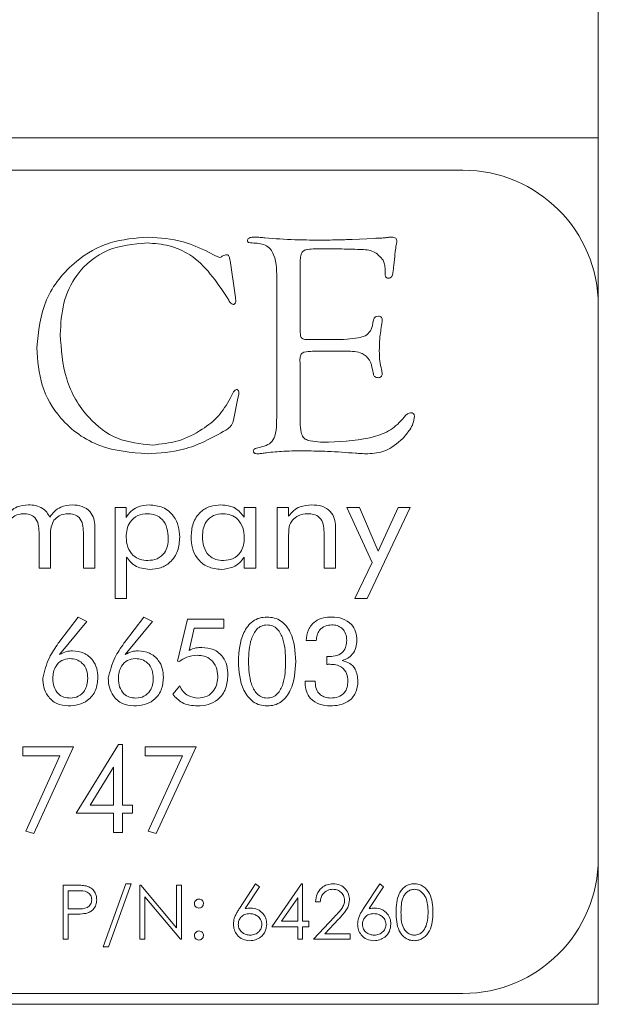
# Model space of a CAD drawing. Units: inches. Extents: x 397 to 833, y 17 to 282.
# Drawn here: x 458 to 458, y 109 to 110 of the extents above; entities that cross this region are included whole.
import ezdxf

# ---------------------------------------------------------------- set-up
doc = ezdxf.new("R2010")
doc.units = ezdxf.units.IN
doc.header["$MEASUREMENT"] = 0

msp = doc.modelspace()

# ---------------------------------------------------------------- linework, layer by layer
at = {"color": 6, "linetype": 'Continuous', "lineweight": 15}
for p, q in [((458.44019, 109.91481), (458.44019, 159.56481)), ((458.41019, 109.91481), (457.35057, 109.91481)), ((458.43255, 109.91481), (458.41019, 109.91481)), ((458.43255, 109.91481), (458.44019, 109.91481)), ((458.44019, 109.90481), (458.44019, 109.91481)), ((458.44019, 109.75981), (458.44019, 109.90481)), ((458.31519, 109.88481), (453.81519, 109.88481)), ((458.21304, 109.82087), (458.23344, 109.82188)), ((458.20101, 109.81221), (458.17892, 109.81221)), ((458.08066, 109.80921), (458.0864, 109.80617)), ((458.0864, 109.80617), (458.08868, 109.80516)), ((458.08868, 109.80516), (458.09113, 109.80427)), ((458.25232, 109.80512), (458.2516, 109.79714)), ((458.10046, 109.8014), (458.10541, 109.76728)), ((458.16511, 109.79946), (458.16511, 109.73831)), ((458.24349, 109.78941), (458.24349, 109.79308)), ((458.14349, 109.6598), (458.14349, 109.78248)), ((458.10541, 109.76728), (458.10587, 109.76369)), ((458.10587, 109.76369), (458.10541, 109.7623)), ((458.44019, 109.24981), (458.44019, 109.75981)), ((458.17356, 109.72843), (458.19531, 109.72843)), ((458.20781, 109.71762), (458.17656, 109.71762)), ((458.16494, 109.71035), (458.16511, 109.70558)), ((458.16511, 109.70558), (458.16511, 109.65224)), ((458.23268, 109.69654), (458.23184, 109.70068)), ((458.10773, 109.67433), (458.10384, 109.65554)), ((458.1084, 109.67771), (458.10773, 109.67433)), ((458.10857, 109.6794), (458.1084, 109.67771)), ((458.14332, 109.65034), (458.14349, 109.6598)), ((458.10384, 109.65554), (458.10317, 109.65275)), ((458.12597, 109.62843), (458.13196, 109.63003)), ((457.99434, 109.57356), (458.00446, 109.57356)), ((457.99434, 109.48941), (457.99434, 109.57356)), ((458.00446, 109.57356), (458.00446, 109.5643)), ((458.1133, 109.56452), (458.1133, 109.57356)), ((458.1133, 109.57356), (458.12408, 109.57356)), ((458.12408, 109.57356), (458.12408, 109.51746)), ((458.14395, 109.57356), (458.15434, 109.57356)), ((458.14395, 109.51746), (458.14395, 109.57356)), ((458.15434, 109.57356), (458.15434, 109.56531)), ((458.20824, 109.57356), (458.21998, 109.57356)), ((458.23152, 109.52255), (458.20824, 109.57356)), ((458.21998, 109.57356), (458.23724, 109.53327)), ((458.26668, 109.57356), (458.22685, 109.48941)), ((458.23724, 109.53327), (458.25552, 109.57356)), ((458.25552, 109.57356), (458.26668, 109.57356)), ((457.92421, 109.51746), (457.92421, 109.55079)), ((457.96512, 109.51746), (457.96512, 109.55079)), ((457.97564, 109.55598), (457.97564, 109.51746)), ((458.1872, 109.51746), (458.1872, 109.55079)), ((458.19772, 109.55598), (458.19772, 109.51746)), ((457.93473, 109.5467), (457.93473, 109.51746)), ((458.15447, 109.5467), (458.15447, 109.51746)), ((458.00486, 109.5277), (458.00486, 109.48941)), ((458.11356, 109.51746), (458.11356, 109.52761)), ((458.21543, 109.48941), (458.23152, 109.52255)), ((457.93473, 109.51746), (457.92421, 109.51746)), ((457.97564, 109.51746), (457.96512, 109.51746)), ((458.12408, 109.51746), (458.11356, 109.51746)), ((458.15447, 109.51746), (458.14395, 109.51746)), ((458.19772, 109.51746), (458.1872, 109.51746)), ((458.00486, 109.48941), (457.99434, 109.48941)), ((458.22685, 109.48941), (458.21543, 109.48941)), ((457.94246, 109.44879), (457.96026, 109.47233)), ((457.96836, 109.46834), (457.94314, 109.43765)), ((457.96026, 109.47233), (457.96836, 109.46834)), ((458.00298, 109.44879), (458.02078, 109.47233)), ((458.02888, 109.46834), (458.00366, 109.43765)), ((458.02078, 109.47233), (458.02888, 109.46834)), ((458.05205, 109.4316), (458.06114, 109.47025)), ((458.06114, 109.47025), (458.0946, 109.47025)), ((458.0946, 109.47025), (458.0946, 109.46194)), ((458.06736, 109.46194), (458.06255, 109.44155)), ((458.0946, 109.46194), (458.06736, 109.46194)), ((457.94198, 109.4481), (457.94246, 109.44879)), ((458.0025, 109.4481), (458.00298, 109.44879)), ((458.18002, 109.45051), (458.17067, 109.45056)), ((458.05377, 109.43128), (458.05205, 109.4316)), ((458.18968, 109.4286), (458.18968, 109.43597)), ((458.16963, 109.41311), (458.17898, 109.41311)), ((458.16963, 109.41149), (458.16963, 109.41311)), ((458.17898, 109.41311), (458.17898, 109.41209)), ((458.04755, 109.40097), (458.05398, 109.40878)), ((457.90931, 109.35253), (457.95606, 109.35253)), ((457.90931, 109.34421), (457.90931, 109.35253)), ((457.95606, 109.35253), (457.91923, 109.27252)), ((457.95851, 109.29123), (457.99744, 109.3546)), ((457.99744, 109.3546), (458.00111, 109.3546)), ((458.00111, 109.3546), (458.00111, 109.2985)), ((458.02226, 109.35253), (458.06902, 109.35253)), ((458.02226, 109.34421), (458.02226, 109.35253)), ((458.06902, 109.35253), (458.03218, 109.27252)), ((457.94346, 109.34421), (457.90931, 109.34421)), ((457.91197, 109.27454), (457.94346, 109.34421)), ((458.05642, 109.34421), (458.02226, 109.34421)), ((458.02492, 109.27454), (458.05642, 109.34421)), ((457.9928, 109.33379), (457.9714, 109.2985)), ((457.9928, 109.2985), (457.9928, 109.33379)), ((457.9714, 109.2985), (457.9928, 109.2985)), ((458.00111, 109.2985), (458.01046, 109.2985)), ((458.01046, 109.2985), (458.01046, 109.29123)), ((457.9928, 109.29123), (457.95851, 109.29123)), ((457.9928, 109.27356), (457.9928, 109.29123)), ((458.00111, 109.29123), (458.00111, 109.27356)), ((458.01046, 109.29123), (458.00111, 109.29123)), ((457.91923, 109.27252), (457.91197, 109.27454)), ((458.03218, 109.27252), (458.02492, 109.27454)), ((458.00111, 109.27356), (457.9928, 109.27356)), ((458.44019, 109.12481), (458.44019, 109.24981)), ((457.9466, 109.22481), (457.95641, 109.22481)), ((457.9466, 109.17481), (457.9466, 109.22481)), ((457.9835, 109.16776), (458.00441, 109.22609)), ((458.00914, 109.22609), (457.98823, 109.16776)), ((458.00441, 109.22609), (458.00914, 109.22609)), ((458.01719, 109.22481), (458.01813, 109.22481)), ((458.01719, 109.17481), (458.01719, 109.22481)), ((458.01813, 109.22481), (458.05116, 109.18546)), ((458.05116, 109.22481), (458.05565, 109.22481)), ((458.05116, 109.18546), (458.05116, 109.22481)), ((458.05565, 109.22481), (458.05565, 109.17481)), ((458.1091, 109.20327), (458.12403, 109.22609)), ((458.12748, 109.22338), (458.11427, 109.20317)), ((458.12403, 109.22609), (458.12748, 109.22338)), ((458.13913, 109.18635), (458.16642, 109.22609)), ((458.16642, 109.22609), (458.16733, 109.22609)), ((458.16733, 109.22609), (458.16733, 109.19147)), ((458.22363, 109.20327), (458.23856, 109.22609)), ((458.24201, 109.22338), (458.2288, 109.20317)), ((458.23856, 109.22609), (458.24201, 109.22338)), ((457.96024, 109.21968), (457.95109, 109.21968)), ((457.95109, 109.21968), (457.95109, 109.20301)), ((458.02168, 109.21407), (458.02168, 109.17481)), ((458.05463, 109.17481), (458.02168, 109.21407)), ((458.16284, 109.21319), (458.14794, 109.19147)), ((458.16284, 109.19147), (458.16284, 109.21319)), ((457.95109, 109.20301), (457.95985, 109.2029)), ((458.18371, 109.20942), (458.17923, 109.20942)), ((457.95109, 109.19788), (457.95109, 109.17481)), ((457.95467, 109.19788), (457.95109, 109.19788)), ((458.1773, 109.17481), (458.19669, 109.1955)), ((458.20052, 109.19329), (458.18801, 109.17994)), ((458.16284, 109.18635), (458.13913, 109.18635)), ((458.14794, 109.19147), (458.16284, 109.19147)), ((458.16284, 109.17481), (458.16284, 109.18635)), ((458.16733, 109.19147), (458.1731, 109.19147)), ((458.16733, 109.18635), (458.16733, 109.17481)), ((458.1731, 109.18635), (458.16733, 109.18635)), ((458.1731, 109.19147), (458.1731, 109.18635)), ((457.95109, 109.17481), (457.9466, 109.17481)), ((458.02168, 109.17481), (458.01719, 109.17481)), ((458.05565, 109.17481), (458.05463, 109.17481)), ((458.16733, 109.17481), (458.16284, 109.17481)), ((458.21128, 109.17481), (458.1773, 109.17481)), ((458.18801, 109.17994), (458.21128, 109.17994)), ((458.21128, 109.17994), (458.21128, 109.17481)), ((457.98823, 109.16776), (457.9835, 109.16776)), ((453.81519, 109.12481), (458.31519, 109.12481)), ((458.44019, 109.11481), (458.44019, 109.12481)), ((440.95319, 109.11481), (458.44019, 109.11481))]:
    msp.add_line(p, q, dxfattribs=at)
for centre, start, end in [((458.31519, 109.75981), 0, 90), ((458.31519, 109.24981), 270, 0)]:
    msp.add_arc(centre, 0.125, start, end, dxfattribs=at)
for points, knots in [([(457.92209, 109.72083), (457.92368, 109.73606), (457.92687, 109.7665), (457.95474, 109.80047), (457.98908, 109.82027), (458.01296, 109.8221), (458.02492, 109.82302)], [0, 0, 0, 0, 0.279759, 0.559216, 0.779432, 1, 1, 1, 1]), ([(458.02492, 109.82302), (458.03582, 109.82234), (458.05529, 109.82111), (458.0729, 109.81285), (458.08066, 109.80921)], [0, 0, 0, 0, 0.559774, 1, 1, 1, 1]), ([(458.11646, 109.81981), (458.11652, 109.82015), (458.11663, 109.82081), (458.11736, 109.82197), (458.1196, 109.82294), (458.1216, 109.82299), (458.12293, 109.82302)], [0, 0, 0, 0, 0.127121, 0.249288, 0.500963, 1, 1, 1, 1]), ([(458.12073, 109.81762), (458.11984, 109.81764), (458.11851, 109.81768), (458.11701, 109.81835), (458.11654, 109.81914), (458.11649, 109.81958), (458.11646, 109.81981)], [0, 0, 0, 0, 0.497924, 0.751074, 0.872021, 1, 1, 1, 1]), ([(458.12293, 109.82302), (458.12473, 109.82297), (458.12794, 109.82286), (458.13115, 109.82253), (458.13255, 109.82239)], [0, 0, 0, 0, 0.560025, 1, 1, 1, 1]), ([(458.13255, 109.82239), (458.14177, 109.82168), (458.15823, 109.82041), (458.17474, 109.82035), (458.18201, 109.82032)], [0, 0, 0, 0, 0.559973, 1, 1, 1, 1]), ([(458.18201, 109.82032), (458.1878, 109.82033), (458.19815, 109.82035), (458.20849, 109.82071), (458.21304, 109.82087)], [0, 0, 0, 0, 0.560004, 1, 1, 1, 1]), ([(458.23344, 109.82188), (458.23538, 109.82195), (458.23885, 109.82206), (458.24231, 109.82235), (458.24383, 109.82247)], [0, 0, 0, 0, 0.560038, 1, 1, 1, 1]), ([(458.24383, 109.82247), (458.2449, 109.82263), (458.2468, 109.82291), (458.24873, 109.82299), (458.24957, 109.82302)], [0, 0, 0, 0, 0.560047, 1, 1, 1, 1]), ([(458.24957, 109.82302), (458.25023, 109.82299), (458.25153, 109.82292), (458.25328, 109.82216), (458.2542, 109.82065), (458.25427, 109.81961), (458.2543, 109.81909)], [0, 0, 0, 0, 0.280357, 0.559401, 0.779451, 1, 1, 1, 1]), ([(458.02382, 109.81762), (458.01143, 109.81656), (457.9867, 109.81446), (457.95878, 109.79152), (457.94534, 109.76231), (457.94425, 109.74297), (457.94371, 109.73328)], [0, 0, 0, 0, 0.280031, 0.558724, 0.779022, 1, 1, 1, 1]), ([(458.09776, 109.76732), (458.08778, 109.78221), (458.07386, 109.80298), (458.04456, 109.81616), (458.03073, 109.81713), (458.02382, 109.81762)], [0, 0, 0, 0, 0.5580392, 0.778927, 1, 1, 1, 1]), ([(458.14349, 109.78248), (458.14353, 109.79077), (458.14358, 109.80112), (458.13807, 109.81233), (458.13107, 109.8171), (458.12487, 109.81741), (458.12073, 109.81762)], [0, 0, 0, 0, 0.500431, 0.625339, 0.750272, 1, 1, 1, 1]), ([(458.17892, 109.81221), (458.17656, 109.81213), (458.17326, 109.81203), (458.16911, 109.81104), (458.16623, 109.80877), (458.16527, 109.80438), (458.16517, 109.8011), (458.16511, 109.79946)], [0, 0, 0, 0, 0.314071, 0.437641, 0.560097, 0.779421, 1, 1, 1, 1]), ([(458.2418, 109.80165), (458.23902, 109.80478), (458.23336, 109.81113), (458.21788, 109.81173), (458.20741, 109.81203), (458.20101, 109.81221)], [0, 0, 0, 0, 0.274269, 0.556206, 1, 1, 1, 1]), ([(458.25375, 109.81597), (458.25342, 109.81395), (458.25282, 109.81035), (458.25247, 109.80672), (458.25232, 109.80512)], [0, 0, 0, 0, 0.559872, 1, 1, 1, 1]), ([(458.2543, 109.81909), (458.25426, 109.8185), (458.25419, 109.81744), (458.25389, 109.81642), (458.25375, 109.81597)], [0, 0, 0, 0, 0.559463, 1, 1, 1, 1]), ([(458.09113, 109.80427), (458.09157, 109.80441), (458.09236, 109.80466), (458.09297, 109.80521), (458.09324, 109.80546)], [0, 0, 0, 0, 0.5562, 1, 1, 1, 1]), ([(458.09324, 109.80546), (458.09401, 109.8058), (458.09538, 109.80642), (458.09686, 109.80669), (458.09751, 109.80681)], [0, 0, 0, 0, 0.5602493, 1, 1, 1, 1]), ([(458.09751, 109.80681), (458.09792, 109.80671), (458.09875, 109.80651), (458.09945, 109.80539), (458.10009, 109.80373), (458.10031, 109.80236), (458.10046, 109.8014)], [0, 0, 0, 0, 0.185342, 0.37348, 0.561171, 1, 1, 1, 1]), ([(458.24349, 109.79308), (458.2434, 109.79473), (458.24325, 109.79767), (458.24224, 109.80044), (458.2418, 109.80165)], [0, 0, 0, 0, 0.5596039, 1, 1, 1, 1]), ([(458.2516, 109.79714), (458.25131, 109.79481), (458.25086, 109.79132), (458.25028, 109.78698), (458.24834, 109.78534), (458.24714, 109.78524), (458.24653, 109.78519)], [0, 0, 0, 0, 0.501311, 0.750914, 0.874943, 1, 1, 1, 1]), ([(458.24653, 109.78519), (458.24603, 109.78522), (458.24526, 109.78526), (458.24445, 109.78587), (458.24358, 109.7871), (458.24353, 109.78838), (458.24349, 109.78941)], [0, 0, 0, 0, 0.249306, 0.375881, 0.501119, 1, 1, 1, 1]), ([(458.10317, 109.76086), (458.10245, 109.76122), (458.10098, 109.76194), (458.09946, 109.76447), (458.0984, 109.76624), (458.09776, 109.76732)], [0, 0, 0, 0, 0.2750259, 0.5578104, 1, 1, 1, 1]), ([(458.10541, 109.7623), (458.10509, 109.76187), (458.10451, 109.7611), (458.10358, 109.76094), (458.10317, 109.76086)], [0, 0, 0, 0, 0.556134, 1, 1, 1, 1]), ([(458.23268, 109.74659), (458.23286, 109.74715), (458.23323, 109.74827), (458.23478, 109.74986), (458.23634, 109.74998), (458.23728, 109.75005)], [0, 0, 0, 0, 0.281199, 0.561581, 1, 1, 1, 1]), ([(458.23728, 109.75005), (458.23783, 109.74999), (458.23893, 109.74987), (458.24021, 109.74888), (458.24073, 109.74754), (458.24077, 109.74668), (458.24079, 109.74625)], [0, 0, 0, 0, 0.280092, 0.559236, 0.779216, 1, 1, 1, 1]), ([(458.16511, 109.73831), (458.16518, 109.73683), (458.16529, 109.7342), (458.16536, 109.73055), (458.16753, 109.72893), (458.17021, 109.72856), (458.17222, 109.72848), (458.17356, 109.72843)], [0, 0, 0, 0, 0.281047, 0.501828, 0.624011, 0.749289, 1, 1, 1, 1]), ([(458.2187, 109.73016), (458.22092, 109.73059), (458.22529, 109.73145), (458.23143, 109.73722), (458.2322, 109.74301), (458.23268, 109.74659)], [0, 0, 0, 0, 0.282094, 0.557052, 1, 1, 1, 1]), ([(458.24049, 109.74312), (458.23975, 109.73848), (458.23842, 109.73018), (458.23819, 109.72178), (458.23809, 109.71808)], [0, 0, 0, 0, 0.560067, 1, 1, 1, 1]), ([(458.24079, 109.74625), (458.24075, 109.74566), (458.24069, 109.74462), (458.24055, 109.74358), (458.24049, 109.74312)], [0, 0, 0, 0, 0.560481, 1, 1, 1, 1]), ([(457.94371, 109.73328), (457.94468, 109.71935), (457.94662, 109.69153), (457.9664, 109.65709), (457.99555, 109.63445), (458.01749, 109.63224), (458.02846, 109.63113)], [0, 0, 0, 0, 0.2806353, 0.5602726, 0.7800539, 1, 1, 1, 1]), ([(458.19531, 109.72843), (458.1997, 109.72845), (458.20754, 109.72849), (458.21529, 109.72965), (458.2187, 109.73016)], [0, 0, 0, 0, 0.5601, 1, 1, 1, 1]), ([(458.02403, 109.62302), (458.00909, 109.62424), (457.97927, 109.62667), (457.94418, 109.65182), (457.92463, 109.68569), (457.92294, 109.70911), (457.92209, 109.72083)], [0, 0, 0, 0, 0.280235, 0.559411, 0.77946, 1, 1, 1, 1]), ([(458.17656, 109.71762), (458.17387, 109.7176), (458.17051, 109.71758), (458.16674, 109.716), (458.16513, 109.71373), (458.16502, 109.7117), (458.16494, 109.71035)], [0, 0, 0, 0, 0.5004826, 0.6256874, 0.7504874, 1, 1, 1, 1]), ([(458.23184, 109.70068), (458.23122, 109.70378), (458.22998, 109.70991), (458.22097, 109.71771), (458.21282, 109.71765), (458.20781, 109.71762)], [0, 0, 0, 0, 0.281358, 0.55845, 1, 1, 1, 1]), ([(458.23809, 109.71808), (458.2382, 109.71485), (458.23839, 109.70907), (458.23959, 109.70342), (458.24011, 109.70094)], [0, 0, 0, 0, 0.559764, 1, 1, 1, 1]), ([(458.23728, 109.69329), (458.23671, 109.69333), (458.23556, 109.69339), (458.23404, 109.69406), (458.23305, 109.69523), (458.2328, 109.6961), (458.23268, 109.69654)], [0, 0, 0, 0, 0.280163, 0.560093, 0.779594, 1, 1, 1, 1]), ([(458.24079, 109.69684), (458.24077, 109.6963), (458.24072, 109.69523), (458.23983, 109.69393), (458.23854, 109.69335), (458.2377, 109.69331), (458.23728, 109.69329)], [0, 0, 0, 0, 0.2800381, 0.5595381, 0.7789512, 1, 1, 1, 1]), ([(458.24011, 109.70094), (458.2403, 109.70018), (458.24062, 109.69883), (458.24074, 109.69745), (458.24079, 109.69684)], [0, 0, 0, 0, 0.5606587, 1, 1, 1, 1]), ([(458.10046, 109.67391), (458.10133, 109.67563), (458.10255, 109.67803), (458.10424, 109.68116), (458.10558, 109.68193), (458.10625, 109.68231)], [0, 0, 0, 0, 0.56, 0.7828, 1, 1, 1, 1]), ([(458.10625, 109.68231), (458.10652, 109.68231), (458.10706, 109.68231), (458.10781, 109.68194), (458.10853, 109.68097), (458.10856, 109.68005), (458.10857, 109.6794)], [0, 0, 0, 0, 0.18819, 0.373877, 0.561913, 1, 1, 1, 1]), ([(458.02846, 109.63113), (458.03667, 109.63193), (458.05309, 109.63352), (458.0736, 109.64425), (458.09057, 109.65716), (458.09717, 109.66833), (458.10046, 109.67391)], [0, 0, 0, 0, 0.279797, 0.55999, 0.780238, 1, 1, 1, 1]), ([(458.19121, 109.63383), (458.20585, 109.63444), (458.22624, 109.63529), (458.25099, 109.6453), (458.25861, 109.65402), (458.26241, 109.65837)], [0, 0, 0, 0, 0.560377, 0.780676, 1, 1, 1, 1]), ([(458.27052, 109.65744), (458.27022, 109.65527), (458.26961, 109.65093), (458.2657, 109.64406), (458.26209, 109.63978), (458.25988, 109.63717)], [0, 0, 0, 0, 0.279327, 0.559448, 1, 1, 1, 1]), ([(458.26241, 109.65837), (458.26312, 109.65907), (458.26439, 109.66033), (458.26612, 109.6607), (458.26689, 109.66086)], [0, 0, 0, 0, 0.559796, 1, 1, 1, 1]), ([(458.26689, 109.66086), (458.26743, 109.66085), (458.26851, 109.66084), (458.26988, 109.66002), (458.27048, 109.65871), (458.27051, 109.65786), (458.27052, 109.65744)], [0, 0, 0, 0, 0.280374, 0.558989, 0.779, 1, 1, 1, 1]), ([(458.10317, 109.65275), (458.10287, 109.65179), (458.10228, 109.64987), (458.0998, 109.64721), (458.09775, 109.6457), (458.0965, 109.64477)], [0, 0, 0, 0, 0.279146, 0.559996, 1, 1, 1, 1]), ([(458.13196, 109.63003), (458.13418, 109.63094), (458.13863, 109.63277), (458.14283, 109.6406), (458.14314, 109.64665), (458.14332, 109.65034)], [0, 0, 0, 0, 0.279139, 0.55904, 1, 1, 1, 1]), ([(458.16511, 109.65224), (458.16522, 109.64903), (458.16539, 109.64421), (458.1673, 109.63872), (458.16972, 109.63648), (458.17737, 109.63372), (458.1847, 109.63378), (458.19121, 109.63383)], [0, 0, 0, 0, 0.250109, 0.374988, 0.43743, 0.499967, 1, 1, 1, 1]), ([(458.0965, 109.64477), (458.08381, 109.63777), (458.06113, 109.62526), (458.03537, 109.62371), (458.02403, 109.62302)], [0, 0, 0, 0, 0.5595642, 1, 1, 1, 1]), ([(458.25988, 109.63717), (458.25464, 109.63259), (458.24527, 109.62441), (458.23296, 109.62345), (458.22753, 109.62302)], [0, 0, 0, 0, 0.558898, 1, 1, 1, 1]), ([(458.12187, 109.6256), (458.12201, 109.62609), (458.12228, 109.62709), (458.12397, 109.62797), (458.12521, 109.62825), (458.12597, 109.62843)], [0, 0, 0, 0, 0.275838, 0.558774, 1, 1, 1, 1]), ([(458.12652, 109.62302), (458.12551, 109.62305), (458.12426, 109.62309), (458.1229, 109.62371), (458.1223, 109.62417), (458.12196, 109.62486), (458.1219, 109.62535), (458.12187, 109.6256)], [0, 0, 0, 0, 0.497589, 0.624007, 0.750593, 0.872106, 1, 1, 1, 1]), ([(458.13412, 109.62404), (458.13271, 109.62377), (458.13019, 109.6233), (458.12764, 109.62311), (458.12652, 109.62302)], [0, 0, 0, 0, 0.560083, 1, 1, 1, 1]), ([(458.1701, 109.62573), (458.16336, 109.62573), (458.15134, 109.62574), (458.13938, 109.62456), (458.13412, 109.62404)], [0, 0, 0, 0, 0.560112, 1, 1, 1, 1]), ([(458.21617, 109.62353), (458.20758, 109.62418), (458.19224, 109.62533), (458.17686, 109.62561), (458.1701, 109.62573)], [0, 0, 0, 0, 0.5600076, 1, 1, 1, 1]), ([(458.22753, 109.62302), (458.22541, 109.62307), (458.22162, 109.62316), (458.21783, 109.62342), (458.21617, 109.62353)], [0, 0, 0, 0, 0.559969, 1, 1, 1, 1]), ([(457.89395, 109.56531), (457.89533, 109.56708), (457.89808, 109.57062), (457.90502, 109.57502), (457.91081, 109.57557), (457.91435, 109.5759)], [0, 0, 0, 0, 0.280665, 0.561006, 1, 1, 1, 1]), ([(457.91435, 109.5759), (457.9166, 109.57577), (457.92111, 109.57553), (457.927, 109.57305), (457.93149, 109.56925), (457.93319, 109.56612), (457.93404, 109.56456)], [0, 0, 0, 0, 0.2802609, 0.5598814, 0.7799751, 1, 1, 1, 1]), ([(457.93404, 109.56456), (457.93542, 109.56642), (457.93819, 109.57014), (457.94521, 109.57492), (457.95121, 109.57553), (457.95487, 109.5759)], [0, 0, 0, 0, 0.28076, 0.561152, 1, 1, 1, 1]), ([(457.95487, 109.5759), (457.95794, 109.57569), (457.96405, 109.57529), (457.97142, 109.57028), (457.97521, 109.56318), (457.97549, 109.55838), (457.97564, 109.55598)], [0, 0, 0, 0, 0.280511, 0.559351, 0.779245, 1, 1, 1, 1]), ([(458.00446, 109.5643), (458.00586, 109.56623), (458.00866, 109.57009), (458.01598, 109.57484), (458.02212, 109.5755), (458.02586, 109.5759)], [0, 0, 0, 0, 0.2804526, 0.560983, 1, 1, 1, 1]), ([(458.02586, 109.5759), (458.0302, 109.57548), (458.03886, 109.57464), (458.04847, 109.56645), (458.05333, 109.55631), (458.05374, 109.54952), (458.05395, 109.54613)], [0, 0, 0, 0, 0.279804, 0.558755, 0.779101, 1, 1, 1, 1]), ([(458.06447, 109.54613), (458.06477, 109.55042), (458.06537, 109.55897), (458.07215, 109.56932), (458.08179, 109.57516), (458.08852, 109.57565), (458.09188, 109.5759)], [0, 0, 0, 0, 0.280472, 0.559584, 0.779512, 1, 1, 1, 1]), ([(458.09188, 109.5759), (458.0968, 109.57538), (458.10559, 109.57446), (458.11095, 109.56756), (458.1133, 109.56452)], [0, 0, 0, 0, 0.5595586, 1, 1, 1, 1]), ([(458.15434, 109.56531), (458.15581, 109.56711), (458.15874, 109.57072), (458.16605, 109.57506), (458.17205, 109.57558), (458.17571, 109.5759)], [0, 0, 0, 0, 0.280525, 0.560734, 1, 1, 1, 1]), ([(458.17571, 109.5759), (458.17887, 109.57571), (458.18516, 109.57532), (458.19296, 109.57058), (458.19721, 109.56341), (458.19755, 109.55846), (458.19772, 109.55598)], [0, 0, 0, 0, 0.280736, 0.559738, 0.779482, 1, 1, 1, 1]), ([(457.90995, 109.56772), (457.90711, 109.56738), (457.90205, 109.56679), (457.89847, 109.56322), (457.89689, 109.56165)], [0, 0, 0, 0, 0.559386, 1, 1, 1, 1]), ([(457.92421, 109.55079), (457.92411, 109.55316), (457.92392, 109.55788), (457.92104, 109.56417), (457.91555, 109.5674), (457.91182, 109.56761), (457.90995, 109.56772)], [0, 0, 0, 0, 0.2812398, 0.5600081, 0.779312, 1, 1, 1, 1]), ([(457.95086, 109.56772), (457.94805, 109.56738), (457.94302, 109.56678), (457.93948, 109.56322), (457.93793, 109.56165)], [0, 0, 0, 0, 0.559316, 1, 1, 1, 1]), ([(457.96512, 109.55079), (457.96502, 109.55316), (457.96483, 109.55788), (457.96195, 109.56417), (457.95645, 109.5674), (457.95273, 109.56761), (457.95086, 109.56772)], [0, 0, 0, 0, 0.28124, 0.560008, 0.779313, 1, 1, 1, 1]), ([(458.02433, 109.56772), (458.0212, 109.56743), (458.01495, 109.56687), (458.00811, 109.5608), (458.00498, 109.55335), (458.00472, 109.54848), (458.00458, 109.54604)], [0, 0, 0, 0, 0.279862, 0.558553, 0.778881, 1, 1, 1, 1]), ([(458.04343, 109.54483), (458.04326, 109.54799), (458.04291, 109.55429), (458.03869, 109.56232), (458.03179, 109.56714), (458.02682, 109.56753), (458.02433, 109.56772)], [0, 0, 0, 0, 0.280831, 0.5602209, 0.779734, 1, 1, 1, 1]), ([(458.09409, 109.56772), (458.09105, 109.56745), (458.08497, 109.56692), (458.07829, 109.56102), (458.07535, 109.55372), (458.07511, 109.54898), (458.07499, 109.54661)], [0, 0, 0, 0, 0.2799536, 0.5584228, 0.7790315, 1, 1, 1, 1]), ([(458.11356, 109.54571), (458.11334, 109.54881), (458.1129, 109.55499), (458.10818, 109.56254), (458.10139, 109.56709), (458.09653, 109.56751), (458.09409, 109.56772)], [0, 0, 0, 0, 0.280467, 0.559936, 0.779742, 1, 1, 1, 1]), ([(458.17204, 109.56772), (458.16901, 109.56743), (458.1636, 109.56693), (458.15964, 109.56327), (458.1579, 109.56165)], [0, 0, 0, 0, 0.559947, 1, 1, 1, 1]), ([(458.1872, 109.55079), (458.18709, 109.55323), (458.18687, 109.55808), (458.18359, 109.56446), (458.17778, 109.56742), (458.17396, 109.56762), (458.17204, 109.56772)], [0, 0, 0, 0, 0.281169, 0.559525, 0.779103, 1, 1, 1, 1]), ([(457.93793, 109.56165), (457.93671, 109.559), (457.93453, 109.55423), (457.93467, 109.54901), (457.93473, 109.5467)], [0, 0, 0, 0, 0.556831, 1, 1, 1, 1]), ([(458.1579, 109.56165), (458.15707, 109.56044), (458.1554, 109.558), (458.15451, 109.55275), (458.15449, 109.54899), (458.15447, 109.5467)], [0, 0, 0, 0, 0.27937, 0.559206, 1, 1, 1, 1]), ([(458.00458, 109.54604), (458.00482, 109.54293), (458.00529, 109.53674), (458.01024, 109.52927), (458.01721, 109.52502), (458.02209, 109.52465), (458.02453, 109.52447)], [0, 0, 0, 0, 0.280373, 0.559534, 0.779571, 1, 1, 1, 1]), ([(458.02453, 109.52447), (458.02749, 109.52473), (458.03341, 109.52525), (458.04002, 109.53084), (458.04306, 109.5379), (458.04331, 109.54252), (458.04343, 109.54483)], [0, 0, 0, 0, 0.28, 0.558619, 0.779037, 1, 1, 1, 1]), ([(458.05395, 109.54613), (458.05365, 109.54181), (458.05304, 109.53321), (458.04615, 109.52283), (458.03642, 109.51703), (458.02965, 109.51654), (458.02626, 109.51629)], [0, 0, 0, 0, 0.280491, 0.559507, 0.779418, 1, 1, 1, 1]), ([(458.09239, 109.51629), (458.08806, 109.51672), (458.07941, 109.51758), (458.06991, 109.52585), (458.06508, 109.53597), (458.06467, 109.54274), (458.06447, 109.54613)], [0, 0, 0, 0, 0.279799, 0.558786, 0.779172, 1, 1, 1, 1]), ([(458.07499, 109.54661), (458.07517, 109.54347), (458.07552, 109.53722), (458.07992, 109.52926), (458.08706, 109.52497), (458.09199, 109.52464), (458.09446, 109.52447)], [0, 0, 0, 0, 0.280885, 0.559797, 0.779465, 1, 1, 1, 1]), ([(458.09446, 109.52447), (458.09751, 109.52475), (458.1036, 109.52531), (458.11026, 109.53127), (458.1132, 109.53858), (458.11344, 109.54333), (458.11356, 109.54571)], [0, 0, 0, 0, 0.279913, 0.558402, 0.778876, 1, 1, 1, 1]), ([(458.02626, 109.51629), (458.02135, 109.51682), (458.01257, 109.51778), (458.00722, 109.52467), (458.00486, 109.5277)], [0, 0, 0, 0, 0.559402, 1, 1, 1, 1]), ([(458.11356, 109.52761), (458.11215, 109.52574), (458.10933, 109.52199), (458.10213, 109.51732), (458.09608, 109.51668), (458.09239, 109.51629)], [0, 0, 0, 0, 0.280562, 0.56105, 1, 1, 1, 1]), ([(458.10807, 109.43134), (458.10864, 109.44055), (458.10949, 109.45437), (458.11939, 109.46764), (458.12764, 109.47184), (458.13219, 109.47217), (458.13447, 109.47233)], [0, 0, 0, 0, 0.499509, 0.748978, 0.874419, 1, 1, 1, 1]), ([(458.13447, 109.47233), (458.13675, 109.47217), (458.14132, 109.47184), (458.14971, 109.46783), (458.15973, 109.45448), (458.16053, 109.4406), (458.16106, 109.43134)], [0, 0, 0, 0, 0.125586, 0.251025, 0.500452, 1, 1, 1, 1]), ([(458.17067, 109.45056), (458.17108, 109.45396), (458.1719, 109.46075), (458.17824, 109.46845), (458.18643, 109.47191), (458.19176, 109.47219), (458.19444, 109.47233)], [0, 0, 0, 0, 0.280393, 0.558798, 0.779045, 1, 1, 1, 1]), ([(458.19444, 109.47233), (458.19776, 109.4721), (458.2044, 109.47163), (458.21244, 109.46636), (458.21687, 109.45881), (458.21724, 109.45359), (458.21742, 109.45098)], [0, 0, 0, 0, 0.280484, 0.5595, 0.779421, 1, 1, 1, 1]), ([(458.13457, 109.46506), (458.13282, 109.46487), (458.12932, 109.46449), (458.12363, 109.46011), (458.11812, 109.44889), (458.1177, 109.43841), (458.11742, 109.43142)], [0, 0, 0, 0, 0.124897, 0.249802, 0.499367, 1, 1, 1, 1]), ([(458.15171, 109.43121), (458.15149, 109.43826), (458.15116, 109.44882), (458.14574, 109.46029), (458.13986, 109.46454), (458.13633, 109.46489), (458.13457, 109.46506)], [0, 0, 0, 0, 0.500862, 0.750182, 0.87504, 1, 1, 1, 1]), ([(458.19448, 109.46506), (458.1923, 109.4649), (458.18796, 109.46459), (458.18288, 109.46074), (458.1805, 109.4556), (458.18018, 109.45221), (458.18002, 109.45051)], [0, 0, 0, 0, 0.280228, 0.558767, 0.779073, 1, 1, 1, 1]), ([(458.20807, 109.4508), (458.20792, 109.4529), (458.20762, 109.45707), (458.20418, 109.46205), (458.1994, 109.46474), (458.19613, 109.46495), (458.19448, 109.46506)], [0, 0, 0, 0, 0.280448, 0.559425, 0.779373, 1, 1, 1, 1]), ([(457.92755, 109.416), (457.92922, 109.42244), (457.9322, 109.434), (457.93898, 109.44377), (457.94198, 109.4481)], [0, 0, 0, 0, 0.557906, 1, 1, 1, 1]), ([(457.98807, 109.416), (457.98974, 109.42244), (457.99272, 109.434), (457.9995, 109.44377), (458.0025, 109.4481)], [0, 0, 0, 0, 0.557906, 1, 1, 1, 1]), ([(458.19213, 109.43587), (458.19447, 109.43599), (458.19914, 109.43623), (458.20502, 109.43975), (458.20777, 109.4453), (458.20797, 109.44897), (458.20807, 109.4508)], [0, 0, 0, 0, 0.281007, 0.559365, 0.779105, 1, 1, 1, 1]), ([(458.21742, 109.45098), (458.21726, 109.44864), (458.21695, 109.44397), (458.21376, 109.4381), (458.2092, 109.43404), (458.20573, 109.43281), (458.204, 109.4322)], [0, 0, 0, 0, 0.280215, 0.559777, 0.779735, 1, 1, 1, 1]), ([(457.94314, 109.43765), (457.94523, 109.43878), (457.94897, 109.4408), (457.95319, 109.44105), (457.95505, 109.44116)], [0, 0, 0, 0, 0.559781, 1, 1, 1, 1]), ([(457.95505, 109.44116), (457.95865, 109.4408), (457.96583, 109.44008), (457.97375, 109.43329), (457.97793, 109.42496), (457.97828, 109.41933), (457.97846, 109.41652)], [0, 0, 0, 0, 0.279738, 0.558923, 0.779246, 1, 1, 1, 1]), ([(458.00366, 109.43765), (458.00575, 109.43878), (458.00949, 109.4408), (458.01371, 109.44105), (458.01557, 109.44116)], [0, 0, 0, 0, 0.559782, 1, 1, 1, 1]), ([(458.01557, 109.44116), (458.01917, 109.4408), (458.02635, 109.44008), (458.03427, 109.43329), (458.03845, 109.42496), (458.0388, 109.41933), (458.03898, 109.41652)], [0, 0, 0, 0, 0.279738, 0.558923, 0.779246, 1, 1, 1, 1]), ([(458.06255, 109.44155), (458.06467, 109.44244), (458.06845, 109.44403), (458.07254, 109.4442), (458.07434, 109.44428)], [0, 0, 0, 0, 0.559634, 1, 1, 1, 1]), ([(458.07434, 109.44428), (458.07807, 109.44396), (458.0855, 109.44332), (458.09387, 109.4364), (458.09796, 109.42765), (458.09829, 109.42183), (458.09846, 109.41892)], [0, 0, 0, 0, 0.280006, 0.558847, 0.779119, 1, 1, 1, 1]), ([(457.95252, 109.43389), (457.94997, 109.43357), (457.94488, 109.43293), (457.93975, 109.42754), (457.93722, 109.42151), (457.93701, 109.41753), (457.9369, 109.41554)], [0, 0, 0, 0, 0.279011, 0.558114, 0.77883, 1, 1, 1, 1]), ([(457.96911, 109.41566), (457.96894, 109.41827), (457.96859, 109.42349), (457.96459, 109.4299), (457.95868, 109.43347), (457.95458, 109.43375), (457.95252, 109.43389)], [0, 0, 0, 0, 0.2804132, 0.5595976, 0.7794525, 1, 1, 1, 1]), ([(458.01304, 109.43389), (458.01049, 109.43357), (458.0054, 109.43293), (458.00027, 109.42754), (457.99774, 109.42151), (457.99753, 109.41753), (457.99742, 109.41554)], [0, 0, 0, 0, 0.279011, 0.558114, 0.77883, 1, 1, 1, 1]), ([(458.02963, 109.41566), (458.02946, 109.41827), (458.02911, 109.42349), (458.02511, 109.4299), (458.0192, 109.43347), (458.0151, 109.43375), (458.01304, 109.43389)], [0, 0, 0, 0, 0.2804132, 0.5595971, 0.7794519, 1, 1, 1, 1]), ([(458.07004, 109.43701), (458.06672, 109.4367), (458.06078, 109.43615), (458.05591, 109.43277), (458.05377, 109.43128)], [0, 0, 0, 0, 0.559465, 1, 1, 1, 1]), ([(458.08911, 109.41774), (458.08887, 109.42061), (458.0884, 109.42635), (458.08339, 109.433), (458.07679, 109.43655), (458.07229, 109.43685), (458.07004, 109.43701)], [0, 0, 0, 0, 0.280209, 0.559309, 0.779343, 1, 1, 1, 1]), ([(458.13466, 109.39025), (458.13238, 109.39042), (458.1278, 109.39075), (458.11949, 109.39491), (458.10948, 109.4082), (458.10864, 109.42208), (458.10807, 109.43134)], [0, 0, 0, 0, 0.125595, 0.25108, 0.500523, 1, 1, 1, 1]), ([(458.11742, 109.43142), (458.1177, 109.42439), (458.11812, 109.41386), (458.1236, 109.40256), (458.12929, 109.39809), (458.13281, 109.39772), (458.13457, 109.39753)], [0, 0, 0, 0, 0.500555, 0.750152, 0.875112, 1, 1, 1, 1]), ([(458.13457, 109.39753), (458.13632, 109.39769), (458.13984, 109.39802), (458.14573, 109.40224), (458.15116, 109.41366), (458.15149, 109.42418), (458.15171, 109.43121)], [0, 0, 0, 0, 0.125002, 0.249888, 0.499145, 1, 1, 1, 1]), ([(458.16106, 109.43134), (458.16052, 109.42211), (458.15971, 109.40826), (458.14983, 109.39487), (458.14151, 109.39074), (458.13695, 109.39042), (458.13466, 109.39025)], [0, 0, 0, 0, 0.499606, 0.748984, 0.874419, 1, 1, 1, 1]), ([(458.18968, 109.43597), (458.19014, 109.43595), (458.19095, 109.43592), (458.19177, 109.43588), (458.19213, 109.43587)], [0, 0, 0, 0, 0.56, 1, 1, 1, 1]), ([(458.204, 109.4322), (458.20639, 109.43152), (458.21116, 109.43018), (458.21737, 109.42326), (458.21805, 109.41687), (458.21846, 109.41296)], [0, 0, 0, 0, 0.280453, 0.560785, 1, 1, 1, 1]), ([(458.19236, 109.42869), (458.19186, 109.42869), (458.19096, 109.42868), (458.19007, 109.42862), (458.18968, 109.4286)], [0, 0, 0, 0, 0.560019, 1, 1, 1, 1]), ([(458.20911, 109.41298), (458.20896, 109.41546), (458.20864, 109.42039), (458.20413, 109.4261), (458.19814, 109.42844), (458.19429, 109.42861), (458.19236, 109.42869)], [0, 0, 0, 0, 0.280399, 0.558452, 0.778802, 1, 1, 1, 1]), ([(457.95121, 109.39025), (457.9475, 109.39064), (457.94011, 109.39142), (457.93212, 109.39865), (457.92809, 109.40732), (457.92773, 109.4131), (457.92755, 109.416)], [0, 0, 0, 0, 0.279607, 0.558728, 0.779099, 1, 1, 1, 1]), ([(457.9369, 109.41554), (457.93707, 109.41298), (457.9374, 109.40787), (457.94127, 109.40156), (457.94702, 109.398), (457.95104, 109.39768), (457.95306, 109.39753)], [0, 0, 0, 0, 0.280563, 0.559766, 0.779596, 1, 1, 1, 1]), ([(457.97846, 109.41652), (457.97811, 109.4125), (457.9774, 109.40447), (457.97007, 109.39534), (457.96064, 109.39083), (457.95435, 109.39044), (457.95121, 109.39025)], [0, 0, 0, 0, 0.280068, 0.558908, 0.779124, 1, 1, 1, 1]), ([(457.95306, 109.39753), (457.95562, 109.39781), (457.96075, 109.39838), (457.96616, 109.40357), (457.96878, 109.40965), (457.969, 109.41365), (457.96911, 109.41566)], [0, 0, 0, 0, 0.279377, 0.558432, 0.778987, 1, 1, 1, 1]), ([(458.01173, 109.39025), (458.00802, 109.39064), (458.00063, 109.39142), (457.99264, 109.39865), (457.98861, 109.40732), (457.98825, 109.4131), (457.98807, 109.416)], [0, 0, 0, 0, 0.279607, 0.558729, 0.779099, 1, 1, 1, 1]), ([(457.99742, 109.41554), (457.99759, 109.41298), (457.99792, 109.40787), (458.00179, 109.40156), (458.00754, 109.398), (458.01156, 109.39768), (458.01358, 109.39753)], [0, 0, 0, 0, 0.280563, 0.559766, 0.779596, 1, 1, 1, 1]), ([(458.03898, 109.41652), (458.03863, 109.4125), (458.03792, 109.40447), (458.03059, 109.39534), (458.02115, 109.39083), (458.01487, 109.39044), (458.01173, 109.39025)], [0, 0, 0, 0, 0.280067, 0.558908, 0.779124, 1, 1, 1, 1]), ([(458.01358, 109.39753), (458.01614, 109.39781), (458.02127, 109.39838), (458.02667, 109.40357), (458.0293, 109.40965), (458.02952, 109.41365), (458.02963, 109.41566)], [0, 0, 0, 0, 0.279377, 0.558432, 0.778987, 1, 1, 1, 1]), ([(458.09846, 109.41892), (458.09814, 109.41466), (458.09751, 109.40617), (458.09034, 109.3961), (458.08049, 109.3909), (458.07383, 109.39047), (458.07049, 109.39025)], [0, 0, 0, 0, 0.280413, 0.559188, 0.779253, 1, 1, 1, 1]), ([(458.07082, 109.39753), (458.07371, 109.39782), (458.07949, 109.39842), (458.08568, 109.40415), (458.08874, 109.41096), (458.08899, 109.41547), (458.08911, 109.41774)], [0, 0, 0, 0, 0.279607, 0.558602, 0.779054, 1, 1, 1, 1]), ([(458.1928, 109.39025), (458.18947, 109.39049), (458.18283, 109.39097), (458.17476, 109.39617), (458.17021, 109.40365), (458.16983, 109.40887), (458.16963, 109.41149)], [0, 0, 0, 0, 0.280486, 0.559633, 0.779477, 1, 1, 1, 1]), ([(458.17898, 109.41209), (458.17915, 109.40992), (458.17949, 109.40561), (458.18314, 109.40049), (458.18815, 109.39786), (458.19154, 109.39764), (458.19323, 109.39753)], [0, 0, 0, 0, 0.280411, 0.559228, 0.779305, 1, 1, 1, 1]), ([(458.21846, 109.41296), (458.21811, 109.4093), (458.21742, 109.40199), (458.21011, 109.39416), (458.20135, 109.39067), (458.19565, 109.39039), (458.1928, 109.39025)], [0, 0, 0, 0, 0.279732, 0.558318, 0.778849, 1, 1, 1, 1]), ([(458.19323, 109.39753), (458.1956, 109.39768), (458.20032, 109.39798), (458.20604, 109.40185), (458.20879, 109.40743), (458.209, 109.41113), (458.20911, 109.41298)], [0, 0, 0, 0, 0.2805599, 0.5591302, 0.7791017, 1, 1, 1, 1]), ([(458.05398, 109.40878), (458.05495, 109.40702), (458.05689, 109.40352), (458.06246, 109.39864), (458.06765, 109.39795), (458.07082, 109.39753)], [0, 0, 0, 0, 0.281227, 0.561962, 1, 1, 1, 1]), ([(458.07049, 109.39025), (458.0654, 109.39064), (458.0563, 109.39134), (458.05023, 109.39802), (458.04755, 109.40097)], [0, 0, 0, 0, 0.559873, 1, 1, 1, 1]), ([(457.95641, 109.22481), (457.95855, 109.22482), (457.96236, 109.22483), (457.96614, 109.22429), (457.9678, 109.22406)], [0, 0, 0, 0, 0.560307, 1, 1, 1, 1]), ([(457.9678, 109.22406), (457.96932, 109.22351), (457.97235, 109.22241), (457.9755, 109.21903), (457.97715, 109.21519), (457.9773, 109.21266), (457.97737, 109.2114)], [0, 0, 0, 0, 0.279774, 0.559446, 0.779481, 1, 1, 1, 1]), ([(458.17923, 109.20942), (458.17952, 109.21185), (458.1801, 109.21671), (458.18436, 109.22226), (458.18979, 109.2256), (458.19362, 109.22593), (458.19553, 109.22609)], [0, 0, 0, 0, 0.280001, 0.559506, 0.779655, 1, 1, 1, 1]), ([(458.1953, 109.22096), (458.19359, 109.22079), (458.19018, 109.22044), (458.18632, 109.21732), (458.18424, 109.21341), (458.18389, 109.21075), (458.18371, 109.20942)], [0, 0, 0, 0, 0.279701, 0.558825, 0.779107, 1, 1, 1, 1]), ([(458.20615, 109.21083), (458.20594, 109.21237), (458.20552, 109.21547), (458.20246, 109.21874), (458.19895, 109.22069), (458.19652, 109.22087), (458.1953, 109.22096)], [0, 0, 0, 0, 0.27906, 0.558925, 0.779365, 1, 1, 1, 1]), ([(458.19553, 109.22609), (458.19776, 109.22588), (458.20222, 109.22546), (458.20717, 109.22139), (458.21016, 109.21645), (458.21048, 109.21297), (458.21064, 109.21123)], [0, 0, 0, 0, 0.279916, 0.559279, 0.77965, 1, 1, 1, 1]), ([(458.25366, 109.19979), (458.25385, 109.20576), (458.2541, 109.21323), (458.25875, 109.22074), (458.262, 109.22372), (458.26599, 109.22573), (458.26891, 109.22597), (458.27037, 109.22609)], [0, 0, 0, 0, 0.498644, 0.624205, 0.749438, 0.874731, 1, 1, 1, 1]), ([(458.27052, 109.22096), (458.26938, 109.22085), (458.26708, 109.22062), (458.26404, 109.21886), (458.26162, 109.2164), (458.25831, 109.21031), (458.25822, 109.20447), (458.25814, 109.19981)], [0, 0, 0, 0, 0.125126, 0.250362, 0.375518, 0.500805, 1, 1, 1, 1]), ([(458.27037, 109.22609), (458.27184, 109.22597), (458.27479, 109.22573), (458.28015, 109.22313), (458.28691, 109.21479), (458.28734, 109.20579), (458.28763, 109.19979)], [0, 0, 0, 0, 0.125616, 0.251215, 0.500549, 1, 1, 1, 1]), ([(458.28314, 109.19981), (458.28296, 109.20445), (458.28268, 109.2114), (458.278, 109.21828), (458.27396, 109.2206), (458.27167, 109.22084), (458.27052, 109.22096)], [0, 0, 0, 0, 0.500039, 0.749063, 0.874603, 1, 1, 1, 1]), ([(457.95985, 109.2029), (457.96289, 109.20289), (457.9667, 109.20288), (457.9704, 109.20538), (457.97232, 109.20768), (457.97266, 109.2099), (457.97289, 109.21138)], [0, 0, 0, 0, 0.499716, 0.625294, 0.750987, 1, 1, 1, 1]), ([(457.97289, 109.21138), (457.97266, 109.21281), (457.97232, 109.21497), (457.97048, 109.21722), (457.96694, 109.21975), (457.96322, 109.21971), (457.96024, 109.21968)], [0, 0, 0, 0, 0.249052, 0.374769, 0.500352, 1, 1, 1, 1]), ([(457.97737, 109.2114), (457.97725, 109.20975), (457.97702, 109.20645), (457.97451, 109.20244), (457.9711, 109.19986), (457.96863, 109.19909), (457.9674, 109.1987)], [0, 0, 0, 0, 0.28012, 0.559343, 0.779398, 1, 1, 1, 1]), ([(458.06754, 109.20782), (458.06762, 109.20843), (458.06777, 109.20966), (458.0689, 109.21102), (458.07027, 109.21185), (458.07123, 109.21194), (458.07171, 109.21199)], [0, 0, 0, 0, 0.28001, 0.559593, 0.779785, 1, 1, 1, 1]), ([(458.07171, 109.21199), (458.07233, 109.21192), (458.07356, 109.21178), (458.07491, 109.21063), (458.07576, 109.20927), (458.07584, 109.2083), (458.07588, 109.20782)], [0, 0, 0, 0, 0.2795221, 0.5589255, 0.7791434, 1, 1, 1, 1]), ([(458.19669, 109.1955), (458.19814, 109.19702), (458.20051, 109.19953), (458.20357, 109.20321), (458.20574, 109.20675), (458.20601, 109.20947), (458.20615, 109.21083)], [0, 0, 0, 0, 0.3405164, 0.5608851, 0.7804833, 1, 1, 1, 1]), ([(458.21064, 109.21123), (458.21033, 109.20882), (458.20983, 109.20485), (458.20663, 109.20028), (458.20369, 109.1967), (458.20158, 109.19443), (458.20052, 109.19329)], [0, 0, 0, 0, 0.338379, 0.558785, 0.779312, 1, 1, 1, 1]), ([(458.07171, 109.20366), (458.0711, 109.20373), (458.06986, 109.20387), (458.06851, 109.20501), (458.06767, 109.20637), (458.06759, 109.20734), (458.06754, 109.20782)], [0, 0, 0, 0, 0.2796364, 0.5596276, 0.7801111, 1, 1, 1, 1]), ([(458.07588, 109.20782), (458.07581, 109.2072), (458.07567, 109.20597), (458.07453, 109.20462), (458.07316, 109.20378), (458.0722, 109.2037), (458.07171, 109.20366)], [0, 0, 0, 0, 0.27904, 0.559329, 0.779476, 1, 1, 1, 1]), ([(458.10351, 109.18875), (458.10369, 109.19054), (458.10398, 109.19348), (458.10557, 109.1973), (458.10722, 109.20035), (458.10847, 109.2023), (458.1091, 109.20327)], [0, 0, 0, 0, 0.339399, 0.5596, 0.779732, 1, 1, 1, 1]), ([(458.11427, 109.20317), (458.11523, 109.20332), (458.11695, 109.20359), (458.11868, 109.20364), (458.11945, 109.20366)], [0, 0, 0, 0, 0.559881, 1, 1, 1, 1]), ([(458.11945, 109.20366), (458.12164, 109.2034), (458.12602, 109.2029), (458.13089, 109.19889), (458.13385, 109.194), (458.13414, 109.19056), (458.13428, 109.18884)], [0, 0, 0, 0, 0.279652, 0.559358, 0.779471, 1, 1, 1, 1]), ([(458.21804, 109.18875), (458.21822, 109.19054), (458.21851, 109.19348), (458.2201, 109.1973), (458.22175, 109.20035), (458.223, 109.2023), (458.22363, 109.20327)], [0, 0, 0, 0, 0.339399, 0.5596, 0.779731, 1, 1, 1, 1]), ([(458.2288, 109.20317), (458.22976, 109.20332), (458.23148, 109.20359), (458.23321, 109.20364), (458.23398, 109.20366)], [0, 0, 0, 0, 0.559877, 1, 1, 1, 1]), ([(458.23398, 109.20366), (458.23617, 109.2034), (458.24055, 109.2029), (458.24542, 109.19889), (458.24838, 109.194), (458.24867, 109.19056), (458.24881, 109.18884)], [0, 0, 0, 0, 0.27965, 0.559357, 0.779471, 1, 1, 1, 1]), ([(457.9674, 109.1987), (457.96503, 109.19841), (457.9608, 109.19788), (457.95654, 109.19788), (457.95467, 109.19788)], [0, 0, 0, 0, 0.559686, 1, 1, 1, 1]), ([(458.11851, 109.19853), (458.11698, 109.1984), (458.11394, 109.19814), (458.11045, 109.1955), (458.10833, 109.19215), (458.10811, 109.18976), (458.108, 109.18857)], [0, 0, 0, 0, 0.280136, 0.559626, 0.77982, 1, 1, 1, 1]), ([(458.1298, 109.18857), (458.12956, 109.19014), (458.1291, 109.19328), (458.12582, 109.19643), (458.1222, 109.19827), (458.11974, 109.19844), (458.11851, 109.19853)], [0, 0, 0, 0, 0.27871, 0.558471, 0.779118, 1, 1, 1, 1]), ([(458.23304, 109.19853), (458.23151, 109.1984), (458.22847, 109.19814), (458.22498, 109.1955), (458.22286, 109.19215), (458.22264, 109.18976), (458.22253, 109.18857)], [0, 0, 0, 0, 0.280136, 0.559626, 0.77982, 1, 1, 1, 1]), ([(458.24433, 109.18857), (458.24409, 109.19014), (458.24363, 109.19328), (458.24035, 109.19643), (458.23673, 109.19827), (458.23427, 109.19844), (458.23304, 109.19853)], [0, 0, 0, 0, 0.2787103, 0.5584713, 0.7791178, 1, 1, 1, 1]), ([(458.27037, 109.17352), (458.26891, 109.17364), (458.26599, 109.17388), (458.26069, 109.1765), (458.25412, 109.1849), (458.25384, 109.19383), (458.25366, 109.19979)], [0, 0, 0, 0, 0.12554, 0.251087, 0.500282, 1, 1, 1, 1]), ([(458.25814, 109.19981), (458.25818, 109.19513), (458.25824, 109.18814), (458.26304, 109.18131), (458.26709, 109.17902), (458.26938, 109.17878), (458.27052, 109.17865)], [0, 0, 0, 0, 0.500253, 0.749115, 0.874629, 1, 1, 1, 1]), ([(458.28763, 109.19979), (458.28735, 109.19379), (458.28693, 109.18479), (458.28014, 109.1765), (458.27478, 109.17389), (458.27184, 109.17365), (458.27037, 109.17352)], [0, 0, 0, 0, 0.499413, 0.74878, 0.874364, 1, 1, 1, 1]), ([(458.28125, 109.18724), (458.28189, 109.18954), (458.28302, 109.19366), (458.28311, 109.19793), (458.28314, 109.19981)], [0, 0, 0, 0, 0.559588, 1, 1, 1, 1]), ([(458.11866, 109.17352), (458.11642, 109.17379), (458.11195, 109.17433), (458.1069, 109.17839), (458.10403, 109.18348), (458.10369, 109.18699), (458.10351, 109.18875)], [0, 0, 0, 0, 0.279639, 0.55903, 0.77953, 1, 1, 1, 1]), ([(458.108, 109.18857), (458.10821, 109.18704), (458.10864, 109.18396), (458.11177, 109.18079), (458.11528, 109.17893), (458.11769, 109.17875), (458.1189, 109.17865)], [0, 0, 0, 0, 0.279069, 0.55879, 0.779337, 1, 1, 1, 1]), ([(458.13428, 109.18884), (458.13402, 109.18655), (458.13351, 109.18197), (458.12924, 109.17691), (458.12403, 109.17403), (458.12045, 109.17369), (458.11866, 109.17352)], [0, 0, 0, 0, 0.2796636, 0.5589286, 0.7794538, 1, 1, 1, 1]), ([(458.1189, 109.17865), (458.12043, 109.17881), (458.1235, 109.17912), (458.12707, 109.18168), (458.12942, 109.18495), (458.12967, 109.18736), (458.1298, 109.18857)], [0, 0, 0, 0, 0.2800003, 0.5597945, 0.7798072, 1, 1, 1, 1]), ([(458.23319, 109.17352), (458.23095, 109.17379), (458.22648, 109.17433), (458.22143, 109.17839), (458.21856, 109.18348), (458.21822, 109.18699), (458.21804, 109.18875)], [0, 0, 0, 0, 0.279639, 0.559031, 0.77953, 1, 1, 1, 1]), ([(458.22253, 109.18857), (458.22274, 109.18704), (458.22317, 109.18396), (458.2263, 109.18079), (458.22981, 109.17893), (458.23222, 109.17875), (458.23343, 109.17865)], [0, 0, 0, 0, 0.27907, 0.55879, 0.779338, 1, 1, 1, 1]), ([(458.24881, 109.18884), (458.24855, 109.18655), (458.24804, 109.18197), (458.24377, 109.17691), (458.23856, 109.17403), (458.23498, 109.17369), (458.23319, 109.17352)], [0, 0, 0, 0, 0.279664, 0.558929, 0.779452, 1, 1, 1, 1]), ([(458.23343, 109.17865), (458.23496, 109.17881), (458.23803, 109.17912), (458.2416, 109.18168), (458.24395, 109.18495), (458.2442, 109.18736), (458.24433, 109.18857)], [0, 0, 0, 0, 0.28, 0.559794, 0.779807, 1, 1, 1, 1]), ([(458.27052, 109.17865), (458.27189, 109.17883), (458.27462, 109.17917), (458.27884, 109.18202), (458.28034, 109.18526), (458.28125, 109.18724)], [0, 0, 0, 0, 0.280191, 0.560671, 1, 1, 1, 1]), ([(458.06754, 109.17833), (458.06762, 109.17895), (458.06776, 109.18018), (458.06889, 109.18154), (458.07026, 109.18237), (458.07123, 109.18246), (458.07171, 109.1825)], [0, 0, 0, 0, 0.280018, 0.559628, 0.779593, 1, 1, 1, 1]), ([(458.07171, 109.17417), (458.0711, 109.17424), (458.06987, 109.17439), (458.06852, 109.17552), (458.06768, 109.17689), (458.06759, 109.17785), (458.06754, 109.17833)], [0, 0, 0, 0, 0.279582, 0.559313, 0.779618, 1, 1, 1, 1]), ([(458.07171, 109.1825), (458.07233, 109.18243), (458.07356, 109.18229), (458.07491, 109.18114), (458.07576, 109.17979), (458.07584, 109.17882), (458.07588, 109.17833)], [0, 0, 0, 0, 0.2795221, 0.5589255, 0.7791434, 1, 1, 1, 1]), ([(458.07588, 109.17833), (458.0758, 109.17772), (458.07566, 109.17649), (458.07452, 109.17513), (458.07316, 109.1743), (458.07219, 109.17421), (458.07171, 109.17417)], [0, 0, 0, 0, 0.278963, 0.559336, 0.77967, 1, 1, 1, 1])]:
    msp.add_open_spline(points, degree=3, knots=knots, dxfattribs=at)

doc.saveas('drawing.dxf')
